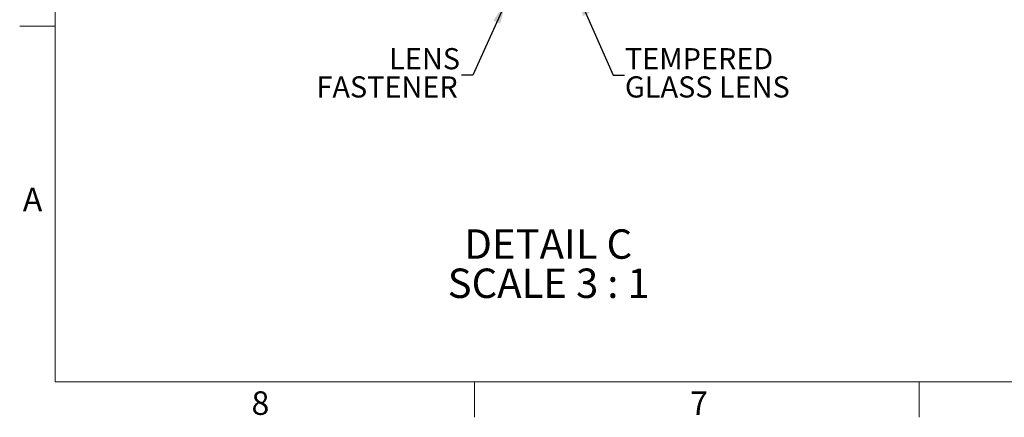
# Model space of a CAD drawing. Units: inches. Extents: x 2 to 154, y 1 to 99.
# Drawn here: x 2 to 45, y 1 to 19 of the extents above; entities that cross this region are included whole.
import ezdxf

# ---------------------------------------------------------------- set-up
doc = ezdxf.new("R2010")
doc.units = ezdxf.units.IN
doc.header["$MEASUREMENT"] = 0
doc.linetypes.add('SLD-Solid', pattern=[0])
doc.styles.add('SLDTEXTSTYLE0', font='GOTHIC.TTF', dxfattribs={"width": 0.913})
doc.styles.add('SLDTEXTSTYLE1', font='GOTHIC.TTF', dxfattribs={"width": 0.913})
doc.styles.get("Standard").update_dxf_attribs({"font": 'GOTHIC.TTF'})
doc.dimstyles.new('SLDDIMSTYLE3', dxfattribs={"dimtxt": 0, "dimasz": 1, "dimexe": 0, "dimexo": 0.0625, "dimgap": 0, "dimtad": 0, "dimtih": 1, "dimtoh": 1, "dimdec": 0, "dimrnd": 1e-09, "dimzin": 0, "dimdsep": 46, "dimtxsty": 'Standard', "dimsah": 1, "dimcen": 0.09, "dimadec": 0, "dimazin": 0, "dimtfac": 1, "dimtdec": 0, "dimtofl": 0, "dimtmove": 0, "dimatfit": 3, "dimfxl": 0, "dimfrac": 2, "dimtolj": 1, "dimtzin": 0, "dimarcsym": 0})

# ---------------------------------------------------------------- blocks, each defined once
blk = doc.blocks.new('SW_NOTE_14')
at = {"color": 0, "linetype": 'SLD-Solid', "lineweight": 0, "attachment_point": 2, "style": 'SLDTEXTSTYLE0'}
for s, insert, char_height in [('DETAIL C ', (3.805, 1.663), 1.3021), ('SCALE 3 : 1', (3.823, -0.073), 1.30208)]:
    blk.add_mtext(s, dxfattribs=dict(at, insert=insert, char_height=char_height))
blk = doc.blocks.new('SW_NOTE_15')
at = {"color": 0, "linetype": 'Continuous', "lineweight": 0, "char_height": 0.9375, "attachment_point": 3, "style": 'SLDTEXTSTYLE1'}
for s, insert in [('LENS', (-0.062, 1.198)), ('FASTENER', (-0.164, -0.052))]:
    blk.add_mtext(s, dxfattribs=dict(at, insert=insert))
blk = doc.blocks.new('SW_NOTE_16')
at = {"color": 0, "linetype": 'Continuous', "lineweight": 0, "char_height": 0.9375, "attachment_point": 1, "style": 'SLDTEXTSTYLE1'}
for s, insert in [('TEMPERED', (0.02, 1.198)), ('GLASS LENS', (0.02, -0.052))]:
    blk.add_mtext(s, dxfattribs=dict(at, insert=insert))

msp = doc.modelspace()

# ---------------------------------------------------------------- linework, layer by layer
at = {"color": 7, "linetype": 'SLD-Solid', "lineweight": 15}
for p in [(3.435, 97.171), (151.935, 2.671)]:
    msp.add_line(p, (3.435, 2.671), dxfattribs=at)
at = {"color": 7, "linetype": 'SLD-Solid', "lineweight": 0}
for p, q in [((3.435, 18.421), (1.86, 18.421)), ((21.997, 2.671), (21.997, 1.096)), ((41.685, 2.671), (41.685, 1.096))]:
    msp.add_line(p, q, dxfattribs=at)

# ---------------------------------------------------------------- block references
at = {"color": 7, "linetype": 'Continuous', "lineweight": 0}
for name, p in [('SW_NOTE_15', (21.421, 16.245)), ('SW_NOTE_16', (28.642, 16.245))]:
    msp.add_blockref(name, p, dxfattribs=at)
at = {"color": 7, "linetype": 'SLD-Solid', "lineweight": 0}
msp.add_blockref('SW_NOTE_14', (21.462, 7.755), dxfattribs=at)

# ---------------------------------------------------------------- texts
at = {"color": 7, "linetype": 'Continuous', "lineweight": 0, "char_height": 1.042, "attachment_point": 1, "style": 'SLDTEXTSTYLE1'}
for s, insert in [('A', (1.997, 11.259)), ('A', (1.997, 11.259)), ('8', (12.126, 2.246)), ('8', (12.126, 2.246)), ('7', (31.547, 2.242)), ('7', (31.547, 2.242))]:
    msp.add_mtext(s, dxfattribs=dict(at, insert=insert))

# ---------------------------------------------------------------- leaders
at = {"color": 7, "linetype": 'Continuous', "lineweight": 0}
for points in [[(26.547, 19.842), (28.142, 16.245), (28.642, 16.245)], [(23.397, 19.501), (21.921, 16.245), (21.421, 16.245)]]:
    msp.add_leader(points, dimstyle='SLDDIMSTYLE3', dxfattribs=at)

doc.saveas('drawing.dxf')
